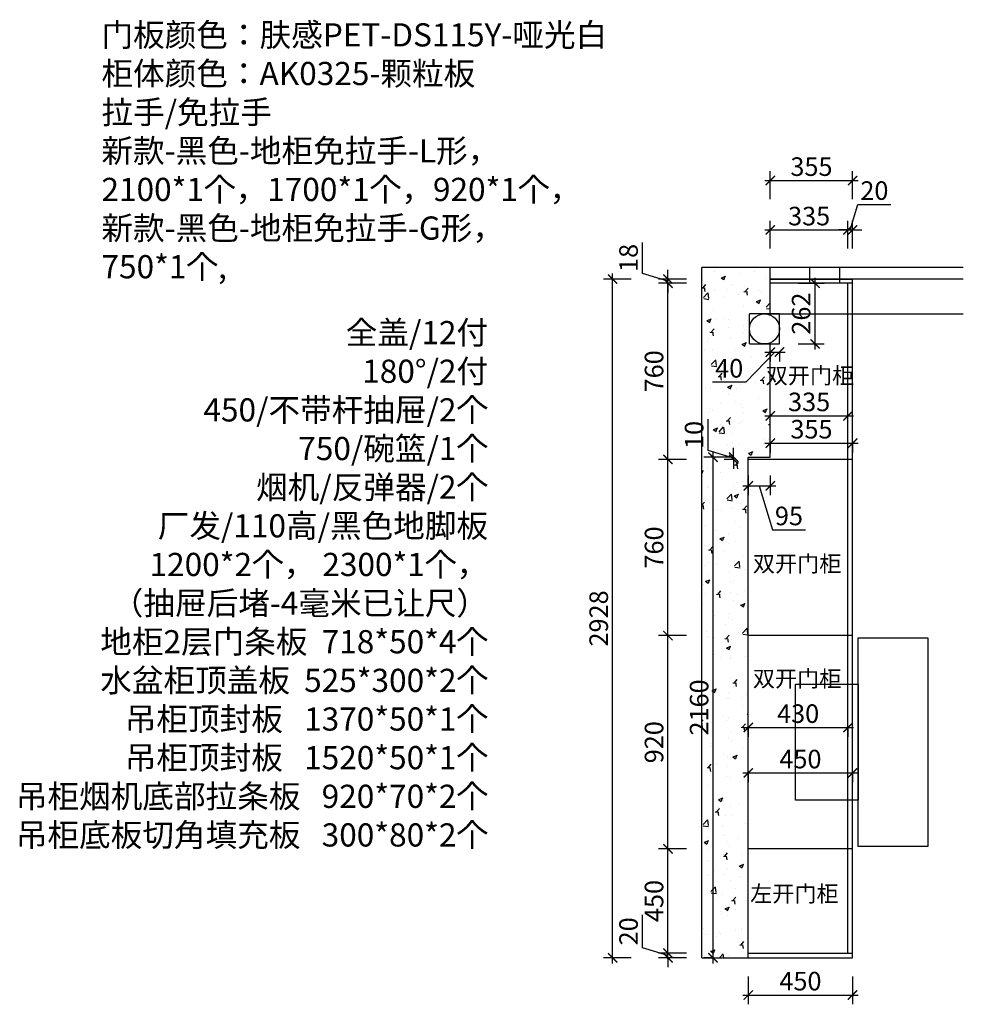
# Model space of a CAD drawing. Units: millimetres. Extents: x 2192624 to 2222036, y 232062 to 251831.
# Drawn here: x 2200302 to 2204373, y 242514 to 246761 of the extents above; entities that cross this region are included whole.
import ezdxf

# ---------------------------------------------------------------- set-up
doc = ezdxf.new("R2010")
doc.units = ezdxf.units.MM
doc.header["$LTSCALE"] = 3
doc.layers.add('标注', color=3, linetype='Continuous')
doc.styles.add('DS01', font='txt')
doc.styles.get("Standard").update_dxf_attribs({"font": 'txt', "bigfont": 'gbcbig.shx'})
doc.dimstyles.new('DS03', dxfattribs={"dimscale": 40, "dimtxt": 2, "dimasz": 1, "dimexe": 1, "dimexo": 2, "dimgap": 0.5, "dimtad": 1, "dimdec": 0, "dimzin": 0, "dimdsep": 46, "dimtxsty": 'DS01', "dimblk": 'ARCHTICK', "dimcen": 0, "dimdle": 0.6, "dimclrd": 251, "dimclre": 251, "dimclrt": 2, "dimadec": 0, "dimazin": 0, "dimtfac": 1, "dimtdec": 0, "dimtmove": 1, "dimatfit": 2, "dimldrblk": 'DOT', "dimfxl": 2, "dimfxlon": 1, "dimtolj": 1, "dimtzin": 0, "dimlwe": 30, "dimarcsym": 0})

# ---------------------------------------------------------------- blocks, each defined once
blk = doc.blocks.new('_ARCHTICK')
at = {"color": 0, "linetype": 'ByBlock', "const_width": 0.15}
blk.add_lwpolyline([(-0.5, -0.5), (0.5, 0.5)], dxfattribs=at)
blk = doc.blocks.new('*D27')
at = {"layer": 'Defpoints', "color": 0, "transparency": 16777216}
for p in [(2203098.8, 242734.5), (2203445.5, 242734.5), (2203445.5, 242714.5)]:
    blk.add_point(p, dxfattribs=at)
at = {"layer": '标注', "color": 251, "lineweight": -2, "transparency": 16777216}
for p, q in [((2202988.8, 242757.5), (2202988.8, 242899.8)), ((2203098.8, 242724.5), (2202988.8, 242757.5)), ((2203098.8, 242734.5), (2203098.8, 242774.5)), ((2203098.8, 242714.5), (2203098.8, 242734.5)), ((2203098.8, 242714.5), (2203098.8, 242734.5)), ((2203098.8, 242714.5), (2203098.8, 242674.5))]:
    blk.add_line(p, q, dxfattribs=at)
at = {"layer": '标注', "color": 251, "lineweight": 30, "transparency": 16777216}
for p, q in [((2203178.8, 242734.5), (2203058.8, 242734.5)), ((2203178.8, 242714.5), (2203058.8, 242714.5))]:
    blk.add_line(p, q, dxfattribs=at)
at = {"layer": '标注', "color": 251, "lineweight": -2, "transparency": 16777216, "xscale": 40, "yscale": 40, "zscale": 40}
for p, rotation in [((2203098.8, 242734.5), 270), ((2203098.8, 242714.5), 90)]:
    blk.add_blockref('_ARCHTICK', p, dxfattribs=dict(at, rotation=rotation))
at = {"layer": '标注', "color": 2, "transparency": 16777216, "insert": (2202928.8, 242828.7), "char_height": 80, "attachment_point": 5, "rotation": 90, "style": 'DS01'}
blk.add_mtext('\\A1;20', dxfattribs=at)
blk = doc.blocks.new('_Dot')
at = {"color": 0, "linetype": 'ByBlock', "lineweight": -2}
blk.add_line((-0.5, 0), (-1, 0), dxfattribs=at)
at = {"color": 0, "linetype": 'ByBlock', "const_width": 0.5}
blk.add_lwpolyline([(-0.25, 0, 1), (0.25, 0, 1)], format="xyb", close=True, dxfattribs=at)
blk = doc.blocks.new('*D28')
at = {"layer": 'Defpoints', "color": 0, "transparency": 16777216}
for p in [(2203098.8, 243184.5), (2203445.5, 243184.5), (2203445.5, 242734.5)]:
    blk.add_point(p, dxfattribs=at)
at = {"layer": '标注', "color": 251, "lineweight": 30, "transparency": 16777216}
for p, q in [((2203178.8, 243184.5), (2203058.8, 243184.5)), ((2203178.8, 242734.5), (2203058.8, 242734.5))]:
    blk.add_line(p, q, dxfattribs=at)
at = {"layer": '标注', "color": 251, "lineweight": -2, "transparency": 16777216}
blk.add_line((2203098.8, 242710.5), (2203098.8, 243208.5), dxfattribs=at)
at = {"layer": '标注', "color": 251, "lineweight": -2, "transparency": 16777216, "xscale": 40, "yscale": 40, "zscale": 40}
for p, rotation in [((2203098.8, 243184.5), 90), ((2203098.8, 242734.5), 270)]:
    blk.add_blockref('_ARCHTICK', p, dxfattribs=dict(at, rotation=rotation))
at = {"layer": '标注', "color": 2, "transparency": 16777216, "insert": (2203038.8, 242959.5), "char_height": 80, "attachment_point": 5, "rotation": 90, "style": 'DS01'}
blk.add_mtext('\\A1;450', dxfattribs=at)
blk = doc.blocks.new('*D29')
at = {"layer": 'Defpoints', "color": 0, "transparency": 16777216}
for p in [(2203098.8, 244104.5), (2203445.5, 244104.5), (2203445.5, 243184.5)]:
    blk.add_point(p, dxfattribs=at)
at = {"layer": '标注', "color": 251, "lineweight": 30, "transparency": 16777216}
for p, q in [((2203178.8, 244104.5), (2203058.8, 244104.5)), ((2203178.8, 243184.5), (2203058.8, 243184.5))]:
    blk.add_line(p, q, dxfattribs=at)
at = {"layer": '标注', "color": 251, "lineweight": -2, "transparency": 16777216}
blk.add_line((2203098.8, 243160.5), (2203098.8, 244128.5), dxfattribs=at)
at = {"layer": '标注', "color": 251, "lineweight": -2, "transparency": 16777216, "xscale": 40, "yscale": 40, "zscale": 40}
for p, rotation in [((2203098.8, 244104.5), 90), ((2203098.8, 243184.5), 270)]:
    blk.add_blockref('_ARCHTICK', p, dxfattribs=dict(at, rotation=rotation))
at = {"layer": '标注', "color": 2, "transparency": 16777216, "insert": (2203038.8, 243644.5), "char_height": 80, "attachment_point": 5, "rotation": 90, "style": 'DS01'}
blk.add_mtext('\\A1;920', dxfattribs=at)
blk = doc.blocks.new('*D30')
at = {"layer": 'Defpoints', "color": 0, "transparency": 16777216}
for p in [(2203098.8, 244864.5), (2203445.5, 244864.5), (2203445.5, 244104.5)]:
    blk.add_point(p, dxfattribs=at)
at = {"layer": '标注', "color": 251, "lineweight": -2, "transparency": 16777216}
blk.add_line((2203098.8, 244080.5), (2203098.8, 244888.5), dxfattribs=at)
at = {"layer": '标注', "color": 251, "lineweight": 30, "transparency": 16777216}
for p, q in [((2203178.8, 244864.5), (2203058.8, 244864.5)), ((2203178.8, 244104.5), (2203058.8, 244104.5))]:
    blk.add_line(p, q, dxfattribs=at)
at = {"layer": '标注', "color": 251, "lineweight": -2, "transparency": 16777216, "xscale": 40, "yscale": 40, "zscale": 40}
for p, rotation in [((2203098.8, 244864.5), 90), ((2203098.8, 244104.5), 270)]:
    blk.add_blockref('_ARCHTICK', p, dxfattribs=dict(at, rotation=rotation))
at = {"layer": '标注', "color": 2, "transparency": 16777216, "insert": (2203038.8, 244484.5), "char_height": 80, "attachment_point": 5, "rotation": 90, "style": 'DS01'}
blk.add_mtext('\\A1;760', dxfattribs=at)
blk = doc.blocks.new('*D31')
at = {"layer": 'Defpoints', "color": 0, "transparency": 16777216}
for p in [(2203098.8, 245624.5), (2203540.5, 245624.5), (2203445.5, 244864.5)]:
    blk.add_point(p, dxfattribs=at)
at = {"layer": '标注', "color": 251, "lineweight": -2, "transparency": 16777216}
blk.add_line((2203098.8, 244840.5), (2203098.8, 245648.5), dxfattribs=at)
at = {"layer": '标注', "color": 251, "lineweight": 30, "transparency": 16777216}
for p, q in [((2203178.8, 245624.5), (2203058.8, 245624.5)), ((2203178.8, 244864.5), (2203058.8, 244864.5))]:
    blk.add_line(p, q, dxfattribs=at)
at = {"layer": '标注', "color": 251, "lineweight": -2, "transparency": 16777216, "xscale": 40, "yscale": 40, "zscale": 40}
for p, rotation in [((2203098.8, 245624.5), 90), ((2203098.8, 244864.5), 270)]:
    blk.add_blockref('_ARCHTICK', p, dxfattribs=dict(at, rotation=rotation))
at = {"layer": '标注', "color": 2, "transparency": 16777216, "insert": (2203038.8, 245244.5), "char_height": 80, "attachment_point": 5, "rotation": 90, "style": 'DS01'}
blk.add_mtext('\\A1;760', dxfattribs=at)
blk = doc.blocks.new('*D32')
at = {"layer": 'Defpoints', "color": 0, "transparency": 16777216}
for p in [(2203098.8, 245642.5), (2203540.5, 245642.5), (2203540.5, 245624.5)]:
    blk.add_point(p, dxfattribs=at)
at = {"layer": '标注', "color": 251, "lineweight": -2, "transparency": 16777216}
for p, q in [((2202988.8, 245666.5), (2202988.8, 245800.8)), ((2203098.8, 245642.5), (2203098.8, 245682.5)), ((2203098.8, 245633.5), (2202988.8, 245666.5)), ((2203098.8, 245624.5), (2203098.8, 245642.5)), ((2203098.8, 245624.5), (2203098.8, 245642.5)), ((2203098.8, 245624.5), (2203098.8, 245584.5))]:
    blk.add_line(p, q, dxfattribs=at)
at = {"layer": '标注', "color": 251, "lineweight": 30, "transparency": 16777216}
for p, q in [((2203178.8, 245642.5), (2203058.8, 245642.5)), ((2203178.8, 245624.5), (2203058.8, 245624.5))]:
    blk.add_line(p, q, dxfattribs=at)
at = {"layer": '标注', "color": 251, "lineweight": -2, "transparency": 16777216, "xscale": 40, "yscale": 40, "zscale": 40}
for p, rotation in [((2203098.8, 245642.5), 270), ((2203098.8, 245624.5), 90)]:
    blk.add_blockref('_ARCHTICK', p, dxfattribs=dict(at, rotation=rotation))
at = {"layer": '标注', "color": 2, "transparency": 16777216, "insert": (2202928.8, 245733.7), "char_height": 80, "attachment_point": 5, "rotation": 90, "style": 'DS01'}
blk.add_mtext('\\A1;18', dxfattribs=at)
blk = doc.blocks.new('*D33')
at = {"layer": 'Defpoints', "color": 0, "transparency": 16777216}
for p in [(2202860.1, 245642.5), (2203540.5, 245642.5), (2203445.5, 242714.5)]:
    blk.add_point(p, dxfattribs=at)
at = {"layer": '标注', "color": 251, "lineweight": 30, "transparency": 16777216}
for p, q in [((2202940.1, 245642.5), (2202820.1, 245642.5)), ((2202940.1, 242714.5), (2202820.1, 242714.5))]:
    blk.add_line(p, q, dxfattribs=at)
at = {"layer": '标注', "color": 251, "lineweight": -2, "transparency": 16777216}
blk.add_line((2202860.1, 242690.5), (2202860.1, 245666.5), dxfattribs=at)
at = {"layer": '标注', "color": 251, "lineweight": -2, "transparency": 16777216, "xscale": 40, "yscale": 40, "zscale": 40}
for p, rotation in [((2202860.1, 245642.5), 90), ((2202860.1, 242714.5), 270)]:
    blk.add_blockref('_ARCHTICK', p, dxfattribs=dict(at, rotation=rotation))
at = {"layer": '标注', "color": 2, "transparency": 16777216, "insert": (2202800.1, 244178.5), "char_height": 80, "attachment_point": 5, "rotation": 90, "style": 'DS01'}
blk.add_mtext('\\A1;2928', dxfattribs=at)
blk = doc.blocks.new('*D34')
at = {"layer": 'Defpoints', "color": 0, "transparency": 16777216}
for p in [(2203445.5, 243732.4), (2203875.5, 243732.4), (2203875.5, 243707.8)]:
    blk.add_point(p, dxfattribs=at)
at = {"layer": '标注', "color": 251, "lineweight": -2, "transparency": 16777216}
blk.add_line((2203421.5, 243707.8), (2203899.5, 243707.8), dxfattribs=at)
at = {"layer": '标注', "color": 251, "lineweight": 30, "transparency": 16777216}
for p, q in [((2203445.5, 243707.8), (2203445.5, 243667.8)), ((2203875.5, 243707.8), (2203875.5, 243667.8))]:
    blk.add_line(p, q, dxfattribs=at)
at = {"layer": '标注', "color": 251, "lineweight": -2, "transparency": 16777216, "xscale": 40, "yscale": 40, "zscale": 40, "rotation": 180}
blk.add_blockref('_ARCHTICK', (2203445.5, 243707.8), dxfattribs=at)
at = {"layer": '标注', "color": 251, "lineweight": -2, "transparency": 16777216, "xscale": 40, "yscale": 40, "zscale": 40}
blk.add_blockref('_ARCHTICK', (2203875.5, 243707.8), dxfattribs=at)
at = {"layer": '标注', "color": 2, "transparency": 16777216, "insert": (2203660.5, 243767.8), "char_height": 80, "attachment_point": 5, "style": 'DS01'}
blk.add_mtext('\\A1;430', dxfattribs=at)
blk = doc.blocks.new('*D35')
at = {"layer": 'Defpoints', "color": 0, "transparency": 16777216}
for p in [(2203445.5, 243588), (2203895.5, 243588), (2203895.5, 243511.8)]:
    blk.add_point(p, dxfattribs=at)
at = {"layer": '标注', "color": 251, "lineweight": -2, "transparency": 16777216}
blk.add_line((2203421.5, 243511.8), (2203919.5, 243511.8), dxfattribs=at)
at = {"layer": '标注', "color": 251, "lineweight": 30, "transparency": 16777216}
for p, q in [((2203445.5, 243511.8), (2203445.5, 243471.8)), ((2203895.5, 243511.8), (2203895.5, 243471.8))]:
    blk.add_line(p, q, dxfattribs=at)
at = {"layer": '标注', "color": 251, "lineweight": -2, "transparency": 16777216, "xscale": 40, "yscale": 40, "zscale": 40, "rotation": 180}
blk.add_blockref('_ARCHTICK', (2203445.5, 243511.8), dxfattribs=at)
at = {"layer": '标注', "color": 251, "lineweight": -2, "transparency": 16777216, "xscale": 40, "yscale": 40, "zscale": 40}
blk.add_blockref('_ARCHTICK', (2203895.5, 243511.8), dxfattribs=at)
at = {"layer": '标注', "color": 2, "transparency": 16777216, "insert": (2203670.5, 243571.8), "char_height": 80, "attachment_point": 5, "style": 'DS01'}
blk.add_mtext('\\A1;450', dxfattribs=at)
blk = doc.blocks.new('*D36')
at = {"layer": 'Defpoints', "color": 0, "transparency": 16777216}
for p in [(2203445.5, 244874.5), (2203540.5, 244874.5), (2203540.5, 244750.6)]:
    blk.add_point(p, dxfattribs=at)
at = {"layer": '标注', "color": 251, "lineweight": 30, "transparency": 16777216}
for p, q in [((2203445.5, 244794.5), (2203445.5, 244710.6)), ((2203540.5, 244794.5), (2203540.5, 244710.6))]:
    blk.add_line(p, q, dxfattribs=at)
at = {"layer": '标注', "color": 251, "lineweight": -2, "transparency": 16777216}
for p, q in [((2203421.5, 244750.6), (2203564.5, 244750.6)), ((2203493, 244750.6), (2203550, 244560.6)), ((2203550, 244560.6), (2203691.8, 244560.6))]:
    blk.add_line(p, q, dxfattribs=at)
at = {"layer": '标注', "color": 251, "lineweight": -2, "transparency": 16777216, "xscale": 40, "yscale": 40, "zscale": 40, "rotation": 180}
blk.add_blockref('_ARCHTICK', (2203445.5, 244750.6), dxfattribs=at)
at = {"layer": '标注', "color": 251, "lineweight": -2, "transparency": 16777216, "xscale": 40, "yscale": 40, "zscale": 40}
blk.add_blockref('_ARCHTICK', (2203540.5, 244750.6), dxfattribs=at)
at = {"layer": '标注', "color": 2, "transparency": 16777216, "insert": (2203620.9, 244620.6), "char_height": 80, "attachment_point": 5, "style": 'DS01'}
blk.add_mtext('\\A1;95', dxfattribs=at)
blk = doc.blocks.new('*D37')
at = {"layer": 'Defpoints', "color": 0, "transparency": 16777216}
for p in [(2203381.9, 244874.5), (2203445.5, 244874.5), (2203445.5, 244864.5)]:
    blk.add_point(p, dxfattribs=at)
at = {"layer": '标注', "color": 251, "lineweight": -2, "transparency": 16777216}
for p, q in [((2203271.9, 244902.5), (2203271.9, 245037.7)), ((2203381.9, 244874.5), (2203381.9, 244914.5)), ((2203381.9, 244869.5), (2203271.9, 244902.5)), ((2203381.9, 244864.5), (2203381.9, 244874.5)), ((2203381.9, 244864.5), (2203381.9, 244874.5)), ((2203381.9, 244864.5), (2203381.9, 244824.5))]:
    blk.add_line(p, q, dxfattribs=at)
at = {"layer": '标注', "color": 251, "lineweight": 30, "transparency": 16777216}
for p, q in [((2203381.9, 244874.5), (2203341.9, 244874.5)), ((2203381.9, 244864.5), (2203341.9, 244864.5))]:
    blk.add_line(p, q, dxfattribs=at)
at = {"layer": '标注', "color": 251, "lineweight": -2, "transparency": 16777216, "xscale": 40, "yscale": 40, "zscale": 40}
for p, rotation in [((2203381.9, 244874.5), 270), ((2203381.9, 244864.5), 90)]:
    blk.add_blockref('_ARCHTICK', p, dxfattribs=dict(at, rotation=rotation))
at = {"layer": '标注', "color": 2, "transparency": 16777216, "insert": (2203211.9, 244970.1), "char_height": 80, "attachment_point": 5, "rotation": 90, "style": 'DS01'}
blk.add_mtext('\\A1;10', dxfattribs=at)
blk = doc.blocks.new('*D38')
at = {"layer": 'Defpoints', "color": 0, "transparency": 16777216}
for p in [(2203540.5, 245043.4), (2203875.5, 245052.6), (2203875.5, 245043.4)]:
    blk.add_point(p, dxfattribs=at)
at = {"layer": '标注', "color": 251, "lineweight": 30, "transparency": 16777216}
for p, q in [((2203540.5, 245052.6), (2203540.5, 245092.6)), ((2203875.5, 245052.6), (2203875.5, 245092.6))]:
    blk.add_line(p, q, dxfattribs=at)
at = {"layer": '标注', "color": 251, "lineweight": -2, "transparency": 16777216}
blk.add_line((2203516.5, 245052.6), (2203899.5, 245052.6), dxfattribs=at)
at = {"layer": '标注', "color": 251, "lineweight": -2, "transparency": 16777216, "xscale": 40, "yscale": 40, "zscale": 40, "rotation": 180}
blk.add_blockref('_ARCHTICK', (2203540.5, 245052.6), dxfattribs=at)
at = {"layer": '标注', "color": 251, "lineweight": -2, "transparency": 16777216, "xscale": 40, "yscale": 40, "zscale": 40}
blk.add_blockref('_ARCHTICK', (2203875.5, 245052.6), dxfattribs=at)
at = {"layer": '标注', "color": 2, "transparency": 16777216, "insert": (2203708, 245112.6), "char_height": 80, "attachment_point": 5, "style": 'DS01'}
blk.add_mtext('\\A1;335', dxfattribs=at)
blk = doc.blocks.new('*D39')
at = {"layer": 'Defpoints', "color": 0, "transparency": 16777216}
for p in [(2203540.5, 244985.1), (2203895.5, 244985.1), (2203895.5, 244934.8)]:
    blk.add_point(p, dxfattribs=at)
at = {"layer": '标注', "color": 251, "lineweight": -2, "transparency": 16777216}
blk.add_line((2203516.5, 244934.8), (2203919.5, 244934.8), dxfattribs=at)
at = {"layer": '标注', "color": 251, "lineweight": 30, "transparency": 16777216}
for p, q in [((2203540.5, 244934.8), (2203540.5, 244894.8)), ((2203895.5, 244934.8), (2203895.5, 244894.8))]:
    blk.add_line(p, q, dxfattribs=at)
at = {"layer": '标注', "color": 251, "lineweight": -2, "transparency": 16777216, "xscale": 40, "yscale": 40, "zscale": 40, "rotation": 180}
blk.add_blockref('_ARCHTICK', (2203540.5, 244934.8), dxfattribs=at)
at = {"layer": '标注', "color": 251, "lineweight": -2, "transparency": 16777216, "xscale": 40, "yscale": 40, "zscale": 40}
blk.add_blockref('_ARCHTICK', (2203895.5, 244934.8), dxfattribs=at)
at = {"layer": '标注', "color": 2, "transparency": 16777216, "insert": (2203718, 244994.8), "char_height": 80, "attachment_point": 5, "style": 'DS01'}
blk.add_mtext('\\A1;355', dxfattribs=at)
blk = doc.blocks.new('*D40')
at = {"layer": 'Defpoints', "color": 0, "transparency": 16777216}
for p in [(2203875.5, 245854.2), (2203540.5, 245624.5), (2203875.5, 245624.5)]:
    blk.add_point(p, dxfattribs=at)
at = {"layer": '标注', "color": 251, "lineweight": 30, "transparency": 16777216}
for p, q in [((2203540.5, 245774.2), (2203540.5, 245894.2)), ((2203875.5, 245774.2), (2203875.5, 245894.2))]:
    blk.add_line(p, q, dxfattribs=at)
at = {"layer": '标注', "color": 251, "lineweight": -2, "transparency": 16777216}
blk.add_line((2203516.5, 245854.2), (2203899.5, 245854.2), dxfattribs=at)
at = {"layer": '标注', "color": 251, "lineweight": -2, "transparency": 16777216, "xscale": 40, "yscale": 40, "zscale": 40, "rotation": 180}
blk.add_blockref('_ARCHTICK', (2203540.5, 245854.2), dxfattribs=at)
at = {"layer": '标注', "color": 251, "lineweight": -2, "transparency": 16777216, "xscale": 40, "yscale": 40, "zscale": 40}
blk.add_blockref('_ARCHTICK', (2203875.5, 245854.2), dxfattribs=at)
at = {"layer": '标注', "color": 2, "transparency": 16777216, "insert": (2203708, 245914.2), "char_height": 80, "attachment_point": 5, "style": 'DS01'}
blk.add_mtext('\\A1;335', dxfattribs=at)
blk = doc.blocks.new('*D41')
at = {"layer": 'Defpoints', "color": 0, "transparency": 16777216}
for p in [(2203895.5, 245854.2), (2203875.5, 245624.5), (2203895.5, 245624.5)]:
    blk.add_point(p, dxfattribs=at)
at = {"layer": '标注', "color": 251, "lineweight": -2, "transparency": 16777216}
for p, q in [((2203885.5, 245854.2), (2203918.5, 245964.2)), ((2203918.5, 245964.2), (2204060.7, 245964.2)), ((2203875.5, 245854.2), (2203835.5, 245854.2)), ((2203875.5, 245854.2), (2203895.5, 245854.2)), ((2203875.5, 245854.2), (2203895.5, 245854.2)), ((2203895.5, 245854.2), (2203935.5, 245854.2))]:
    blk.add_line(p, q, dxfattribs=at)
at = {"layer": '标注', "color": 251, "lineweight": 30, "transparency": 16777216}
for p, q in [((2203875.5, 245774.2), (2203875.5, 245894.2)), ((2203895.5, 245774.2), (2203895.5, 245894.2))]:
    blk.add_line(p, q, dxfattribs=at)
at = {"layer": '标注', "color": 251, "lineweight": -2, "transparency": 16777216, "xscale": 40, "yscale": 40, "zscale": 40}
blk.add_blockref('_ARCHTICK', (2203875.5, 245854.2), dxfattribs=at)
at = {"layer": '标注', "color": 251, "lineweight": -2, "transparency": 16777216, "xscale": 40, "yscale": 40, "zscale": 40, "rotation": 180}
blk.add_blockref('_ARCHTICK', (2203895.5, 245854.2), dxfattribs=at)
at = {"layer": '标注', "color": 2, "transparency": 16777216, "insert": (2203989.6, 246024.2), "char_height": 80, "attachment_point": 5, "style": 'DS01'}
blk.add_mtext('\\A1;20', dxfattribs=at)
blk = doc.blocks.new('*D42')
at = {"layer": 'Defpoints', "color": 0, "transparency": 16777216}
for p in [(2203895.5, 246067.5), (2203540.5, 245624.5), (2203895.5, 245624.5)]:
    blk.add_point(p, dxfattribs=at)
at = {"layer": '标注', "color": 251, "lineweight": 30, "transparency": 16777216}
for p, q in [((2203540.5, 245987.5), (2203540.5, 246107.5)), ((2203895.5, 245987.5), (2203895.5, 246107.5))]:
    blk.add_line(p, q, dxfattribs=at)
at = {"layer": '标注', "color": 251, "lineweight": -2, "transparency": 16777216}
blk.add_line((2203516.5, 246067.5), (2203919.5, 246067.5), dxfattribs=at)
at = {"layer": '标注', "color": 251, "lineweight": -2, "transparency": 16777216, "xscale": 40, "yscale": 40, "zscale": 40, "rotation": 180}
blk.add_blockref('_ARCHTICK', (2203540.5, 246067.5), dxfattribs=at)
at = {"layer": '标注', "color": 251, "lineweight": -2, "transparency": 16777216, "xscale": 40, "yscale": 40, "zscale": 40}
blk.add_blockref('_ARCHTICK', (2203895.5, 246067.5), dxfattribs=at)
at = {"layer": '标注', "color": 2, "transparency": 16777216, "insert": (2203718, 246127.5), "char_height": 80, "attachment_point": 5, "style": 'DS01'}
blk.add_mtext('\\A1;355', dxfattribs=at)
blk = doc.blocks.new('*D173')
at = {"layer": 'Defpoints', "color": 0, "transparency": 16777216}
for p in [(2203445.5, 242714.5), (2203895.5, 242714.5), (2203895.5, 242553.9)]:
    blk.add_point(p, dxfattribs=at)
at = {"layer": '标注', "color": 251, "lineweight": 30, "transparency": 16777216}
for p, q in [((2203445.5, 242633.9), (2203445.5, 242513.9)), ((2203895.5, 242633.9), (2203895.5, 242513.9))]:
    blk.add_line(p, q, dxfattribs=at)
at = {"layer": '标注', "color": 251, "lineweight": -2, "transparency": 16777216}
blk.add_line((2203421.5, 242553.9), (2203919.5, 242553.9), dxfattribs=at)
at = {"layer": '标注', "color": 251, "lineweight": -2, "transparency": 16777216, "xscale": 40, "yscale": 40, "zscale": 40, "rotation": 180}
blk.add_blockref('_ARCHTICK', (2203445.5, 242553.9), dxfattribs=at)
at = {"layer": '标注', "color": 251, "lineweight": -2, "transparency": 16777216, "xscale": 40, "yscale": 40, "zscale": 40}
blk.add_blockref('_ARCHTICK', (2203895.5, 242553.9), dxfattribs=at)
at = {"layer": '标注', "color": 2, "transparency": 16777216, "insert": (2203670.5, 242613.9), "char_height": 80, "attachment_point": 5, "style": 'DS01'}
blk.add_mtext('\\A1;450', dxfattribs=at)
blk = doc.blocks.new('*D174')
at = {"layer": 'Defpoints', "color": 0, "transparency": 16777216}
for p in [(2203580.5, 245624.5), (2203733.6, 245624.5), (2203580.5, 245362.5)]:
    blk.add_point(p, dxfattribs=at)
at = {"layer": '标注', "color": 251, "lineweight": -2, "transparency": 16777216}
blk.add_line((2203733.6, 245338.5), (2203733.6, 245648.5), dxfattribs=at)
at = {"layer": '标注', "color": 251, "lineweight": 30, "transparency": 16777216}
for p, q in [((2203660.5, 245624.5), (2203773.6, 245624.5)), ((2203660.5, 245362.5), (2203773.6, 245362.5))]:
    blk.add_line(p, q, dxfattribs=at)
at = {"layer": '标注', "color": 251, "lineweight": -2, "transparency": 16777216, "xscale": 40, "yscale": 40, "zscale": 40}
for p, rotation in [((2203733.6, 245624.5), 90), ((2203733.6, 245362.5), 270)]:
    blk.add_blockref('_ARCHTICK', p, dxfattribs=dict(at, rotation=rotation))
at = {"layer": '标注', "color": 2, "transparency": 16777216, "insert": (2203673.6, 245493.5), "char_height": 80, "attachment_point": 5, "rotation": 90, "style": 'DS01'}
blk.add_mtext('\\A1;262', dxfattribs=at)
blk = doc.blocks.new('*D175')
at = {"layer": 'Defpoints', "color": 0, "transparency": 16777216}
for p in [(2203540.5, 245362.5), (2203580.5, 245362.5), (2203580.5, 245327.6)]:
    blk.add_point(p, dxfattribs=at)
at = {"layer": '标注', "color": 251, "lineweight": -2, "transparency": 16777216}
for p, q in [((2203560.5, 245327.6), (2203435.2, 245197.6)), ((2203516.5, 245327.6), (2203604.5, 245327.6)), ((2203435.2, 245197.6), (2203291.2, 245197.6))]:
    blk.add_line(p, q, dxfattribs=at)
at = {"layer": '标注', "color": 251, "lineweight": 30, "transparency": 16777216}
for p, q in [((2203540.5, 245327.6), (2203540.5, 245287.6)), ((2203580.5, 245327.6), (2203580.5, 245287.6))]:
    blk.add_line(p, q, dxfattribs=at)
at = {"layer": '标注', "color": 251, "lineweight": -2, "transparency": 16777216, "xscale": 40, "yscale": 40, "zscale": 40, "rotation": 180}
blk.add_blockref('_ARCHTICK', (2203540.5, 245327.6), dxfattribs=at)
at = {"layer": '标注', "color": 251, "lineweight": -2, "transparency": 16777216, "xscale": 40, "yscale": 40, "zscale": 40}
blk.add_blockref('_ARCHTICK', (2203580.5, 245327.6), dxfattribs=at)
at = {"layer": '标注', "color": 2, "transparency": 16777216, "insert": (2203363.2, 245257.6), "char_height": 80, "attachment_point": 5, "style": 'DS01'}
blk.add_mtext('\\A1;40', dxfattribs=at)
blk = doc.blocks.new('*D176')
at = {"layer": 'Defpoints', "color": 0, "transparency": 16777216}
for p in [(2203293.3, 244874.5), (2203445.5, 244874.5), (2203345.5, 242714.5)]:
    blk.add_point(p, dxfattribs=at)
at = {"layer": '标注', "color": 251, "lineweight": 30, "transparency": 16777216}
for p, q in [((2203365.5, 244874.5), (2203253.3, 244874.5)), ((2203293.3, 242714.5), (2203253.3, 242714.5))]:
    blk.add_line(p, q, dxfattribs=at)
at = {"layer": '标注', "color": 251, "lineweight": -2, "transparency": 16777216}
blk.add_line((2203293.3, 242690.5), (2203293.3, 244898.5), dxfattribs=at)
at = {"layer": '标注', "color": 251, "lineweight": -2, "transparency": 16777216, "xscale": 40, "yscale": 40, "zscale": 40}
for p, rotation in [((2203293.3, 244874.5), 90), ((2203293.3, 242714.5), 270)]:
    blk.add_blockref('_ARCHTICK', p, dxfattribs=dict(at, rotation=rotation))
at = {"layer": '标注', "color": 2, "transparency": 16777216, "insert": (2203233.3, 243794.5), "char_height": 80, "attachment_point": 5, "rotation": 90, "style": 'DS01'}
blk.add_mtext('\\A1;2160', dxfattribs=at)

msp = doc.modelspace()

# ---------------------------------------------------------------- hatches: boundary and pattern name
at = {"layer": '标注'}
h = msp.add_hatch(dxfattribs=at)
h.set_pattern_fill('AR-CONC', color=250, style=0)
h.set_pattern_definition([(50, (-2037.56, 0), (182.184669, -15.939086), [19.05, -209.55]), (355, (-2037.56, 0), (-35.242826, 191.056643), [15.24, -167.64]), (100.451, (-2022.37, -1.33), (146.942502, 175.116688), [16.19, -178.09]), (46.1842, (-2037.56, 50.8), (271.07904, -42.042328), [28.575, -314.325]), (96.6356, (-2014.97, 47.3), (237.404234, 247.425556), [24.285, -267.135]), (351.184, (-2037.56, 50.8), (237.404606, 247.425118), [22.86, -251.46]), (21, (-2012.16, 38.1), (151.61488, -102.265519), [19.05, -209.55]), (326, (-2012.16, 38.1), (61.802028, 184.187966), [15.24, -167.64]), (71.4514, (-1999.52, 29.58), (213.416491, 81.922858), [16.19, -178.09]), (37.5, (-2037.555, 0), (3.0886033, 84.5550389), [0, -165.608, 0, -170.18, 0, -168.275]), (7.5, (-2037.555, 0), (66.8196625, 100.180575), [0, -97.028, 0, -161.798, 0, -64.135]), (327.5, (-2094.2, 0), (135.5905952, -5.728744), [0, -63.5, 0, -198.12, 0, -262.89]), (317.5, (-2119.6, 0), (148.1291814, 25.426491), [0, -82.55, 0, -131.572, 0, -186.69])])
h.paths.add_polyline_path([(2203540.5, 245362.5), (2203450.5, 245362.5), (2203450.5, 245427.3, -0.001689), (2203450.5, 245427.8), (2203450.5, 245492.5), (2203540.5, 245492.5), (2203540.5, 245692.5), (2203245.5, 245692.5), (2203245.5, 242714.5), (2203445.5, 242714.5), (2203445.5, 244874.5), (2203540.5, 244874.5)])

# ---------------------------------------------------------------- linework, layer by layer
at = {"layer": '标注', "color": 0}
for p, q in [((2203245.5, 242714.5), (2203245.5, 245692.5)), ((2203540.5, 245692.5), (2203245.5, 245692.5)), ((2203540.5, 245492.5), (2203540.5, 245692.5)), ((2203540.5, 245642.5), (2203895.5, 245642.5)), ((2203895.5, 242714.5), (2203895.5, 245642.5)), ((2203895.5, 245624.5), (2203540.5, 245624.5)), ((2203875.5, 242734.5), (2203875.5, 245624.5)), ((2203540.5, 244874.5), (2203540.5, 245362.5)), ((2203445.5, 242714.5), (2203445.5, 244874.5)), ((2203445.5, 244874.5), (2203540.5, 244874.5)), ((2203895.5, 244864.5), (2203445.5, 244864.5)), ((2203895.5, 244104.5), (2203445.5, 244104.5)), ((2203895.5, 243184.5), (2203445.5, 243184.5)), ((2203245.5, 242714.5), (2203445.5, 242714.5)), ((2203445.5, 242734.5), (2203895.5, 242734.5)), ((2203445.5, 242714.5), (2203895.5, 242714.5))]:
    msp.add_line(p, q, dxfattribs=at)
at = {"layer": '标注', "color": 32}
for p, q in [((2204373.3, 245692.5), (2203540.5, 245692.5)), ((2204373.3, 245642.5), (2203540.5, 245642.5)), ((2203540.5, 245492.5), (2204373.3, 245492.5))]:
    msp.add_line(p, q, dxfattribs=at)
at = {"layer": '标注', "color": 1}
for p, q in [((2203710.5, 245624.5), (2203710.5, 245692.5)), ((2203840.5, 245624.5), (2203840.5, 245692.5)), ((2203450.5, 245362.5), (2203450.5, 245492.5)), ((2203580.5, 245492.5), (2203450.5, 245492.5)), ((2203580.5, 245362.5), (2203580.5, 245492.5)), ((2203450.5, 245362.5), (2203580.5, 245362.5))]:
    msp.add_line(p, q, dxfattribs=at)
for points in [[(2203919.9, 243194.5), (2203919.9, 244094.5), (2204219.9, 244094.5), (2204219.9, 243194.5)], [(2203649.9, 243394.5), (2203649.9, 243894.5), (2203919.9, 243894.5), (2203919.9, 243394.5)]]:
    msp.add_lwpolyline(points, close=True, dxfattribs=at)
msp.add_circle((2203515.5, 245427.5), 65, dxfattribs=at)

# ---------------------------------------------------------------- texts
at = {"layer": '标注', "color": 0}
for s, insert, char_height, width, attachment_point in [('\\A1;{\\fSimSun|b0|i0|c134|p2;\\C3;门板颜色：肤感PET-DS115Y-哑光白\\P\\C2;柜体颜色：AK0325-颗粒板\\P拉手/免拉手\\P新款-黑色-地柜免拉手-L形， \\P2100*1个，1700*1个，920*1个，\\P新款-黑色-地柜免拉手-G形，\\P750*1个,}', (2200654.6, 246746), 100, 3714.821, 1), ('\\A1;{\\fSimSun|b0|i0|c134|p2;全盖/12付\\P180°/2付\\P450/不带杆抽屉/2个\\P750/碗篮/1个\\P烟机/反弹器/2个\\P\\C2;厂发/110高/黑色地脚板\\P1200*2个， 2300*1个， \\P\\C3;（抽屉后堵-4毫米已让尺）\\P\\C0;地柜2层门条板  718*50*4个\\P水盆柜顶盖板  525*300*2个\\P吊柜顶封板   1370*50*1个\\P吊柜顶封板   1520*50*1个\\P吊柜烟机底部拉条板   920*70*2个\\P吊柜底板切角填充板   300*80*2个  }', (2202322.9, 245461.6), 100, 2465.103, 3), ('{\\fSimSun|b0|i0|c134|p2;双开门柜}', (2203520.6, 245261), 70, 577.318, 1), ('{\\fSimSun|b0|i0|c134|p2;双开门柜}', (2203465.3, 244449.7), 70, 577.318, 1), ('{\\fSimSun|b0|i0|c134|p2;双开门柜}', (2203465.3, 243953.7), 70, 577.318, 1), ('{\\fSimSun|b0|i0|c134|p2;左开门柜}', (2203453.4, 243026.1), 70, 577.318, 1)]:
    msp.add_mtext(s, dxfattribs=dict(at, insert=insert, char_height=char_height, width=width, attachment_point=attachment_point))

# ---------------------------------------------------------------- dimensions: what is measured, and where the dimension line sits
for base, p1, p2, picture, middle in [((2203895.5, 246067.5), (2203540.5, 245624.5), (2203895.5, 245624.5), '*D42', (2203718, 246127.5)), ((2203895.5, 245854.2), (2203875.5, 245624.5), (2203895.5, 245624.5), '*D41', (2203938.5, 246024.2)), ((2203875.5, 245854.2), (2203540.5, 245624.5), (2203875.5, 245624.5), '*D40', (2203708, 245914.2)), ((2203875.5, 245052.6), (2203540.5, 245043.4), (2203875.5, 245043.4), '*D38', (2203708, 245112.6)), ((2203895.5, 244934.8), (2203540.5, 244985.1), (2203895.5, 244985.1), '*D39', (2203718, 244994.8)), ((2203540.5, 244750.6), (2203445.5, 244874.5), (2203540.5, 244874.5), '*D36', (2203570, 244620.6)), ((2203875.5, 243707.8), (2203445.5, 243732.4), (2203875.5, 243732.4), '*D34', (2203660.5, 243767.8)), ((2203895.5, 243511.8), (2203445.5, 243588), (2203895.5, 243588), '*D35', (2203670.5, 243571.8)), ((2203895.5, 242553.9), (2203445.5, 242714.5), (2203895.5, 242714.5), '*D173', (2203670.5, 242613.9))]:
    dim = msp.add_linear_dim(base=base, p1=p1, p2=p2, dimstyle='DS03', dxfattribs=at)
    dim.commit()
    dim.dimension.update_dxf_attribs({"geometry": picture, "text_midpoint": middle})
for base, p1, p2, picture, middle in [((2203098.8, 245642.5), (2203540.5, 245624.5), (2203540.5, 245642.5), '*D32', (2202928.8, 245686.5)), ((2202860.1, 245642.5), (2203445.5, 242714.5), (2203540.5, 245642.5), '*D33', (2202800.1, 244178.5)), ((2203098.8, 245624.5), (2203445.5, 244864.5), (2203540.5, 245624.5), '*D31', (2203038.8, 245244.5)), ((2203733.6, 245624.5), (2203580.5, 245362.5), (2203580.5, 245624.5), '*D174', (2203673.6, 245493.5)), ((2203381.9, 244874.5), (2203445.5, 244864.5), (2203445.5, 244874.5), '*D37', (2203211.9, 244922.5)), ((2203098.8, 244864.5), (2203445.5, 244104.5), (2203445.5, 244864.5), '*D30', (2203038.8, 244484.5)), ((2203293.3, 244874.5), (2203345.5, 242714.5), (2203445.5, 244874.5), '*D176', (2203233.3, 243794.5)), ((2203098.8, 244104.5), (2203445.5, 243184.5), (2203445.5, 244104.5), '*D29', (2203038.8, 243644.5)), ((2203098.8, 243184.5), (2203445.5, 242734.5), (2203445.5, 243184.5), '*D28', (2203038.8, 242959.5)), ((2203098.8, 242734.5), (2203445.5, 242714.5), (2203445.5, 242734.5), '*D27', (2202928.8, 242777.5))]:
    dim = msp.add_linear_dim(base=base, p1=p1, p2=p2, angle=90, dimstyle='DS03', dxfattribs=at)
    dim.commit()
    dim.dimension.update_dxf_attribs({"geometry": picture, "text_midpoint": middle})
dim = msp.add_linear_dim(base=(2203580.5, 245327.6), p1=(2203540.5, 245362.5), p2=(2203580.5, 245362.5), dimstyle='DS03', dxfattribs=at)
dim.commit()
dim.dimension.update_dxf_attribs({"geometry": '*D175', "text_midpoint": (2203415.2, 245197.6), "dimtype": 128})

doc.saveas('drawing.dxf')
